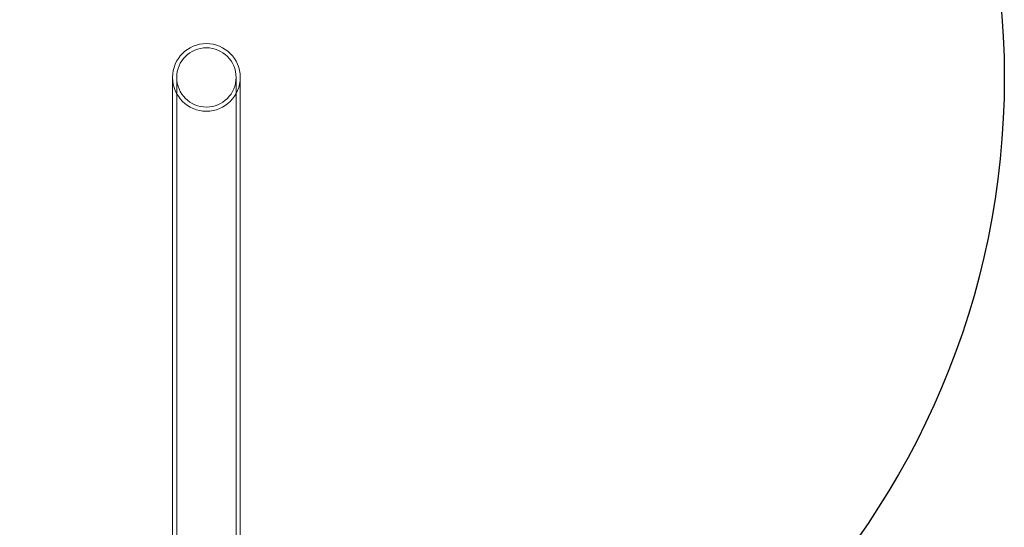
# Model space of a CAD drawing. Units: millimetres. Extents: x -5120 to 2600, y -3695 to 3020.
# Drawn here: x -468 to 149, y 1177 to 1495 of the extents above; entities that cross this region are included whole.
import ezdxf

# ---------------------------------------------------------------- set-up
doc = ezdxf.new("R2010")
doc.units = ezdxf.units.MM
doc.header["$MEASUREMENT"] = 0

msp = doc.modelspace()

# ---------------------------------------------------------------- linework, layer by layer
at = {"color": 0, "linetype": 'Continuous', "lineweight": 0}
for p, q in [((-372.2, 1458.8), (-372.2, 1323.3)), ((-369.6, 1458.8), (-369.6, 1323.3)), ((-332.4, 1323.3), (-332.4, 1458.8)), ((-329.8, 1323.3), (-329.8, 1458.8)), ((-372.2, 1170), (-372.2, 1323.3)), ((-369.6, 1127.5), (-369.6, 1323.3)), ((-332.4, 1127.5), (-332.4, 1323.3)), ((-329.8, 1170), (-329.8, 1323.3))]:
    msp.add_line(p, q, dxfattribs=at)
msp.add_circle((-351, 1458.8, 300), 500)
msp.add_circle((-351, 1458.8), 18.6, dxfattribs=at)
for start, end in [(0, 180), (180, 0)]:
    msp.add_arc((-351, 1458.8), 21.2, start, end, dxfattribs=at)

doc.saveas('drawing.dxf')
